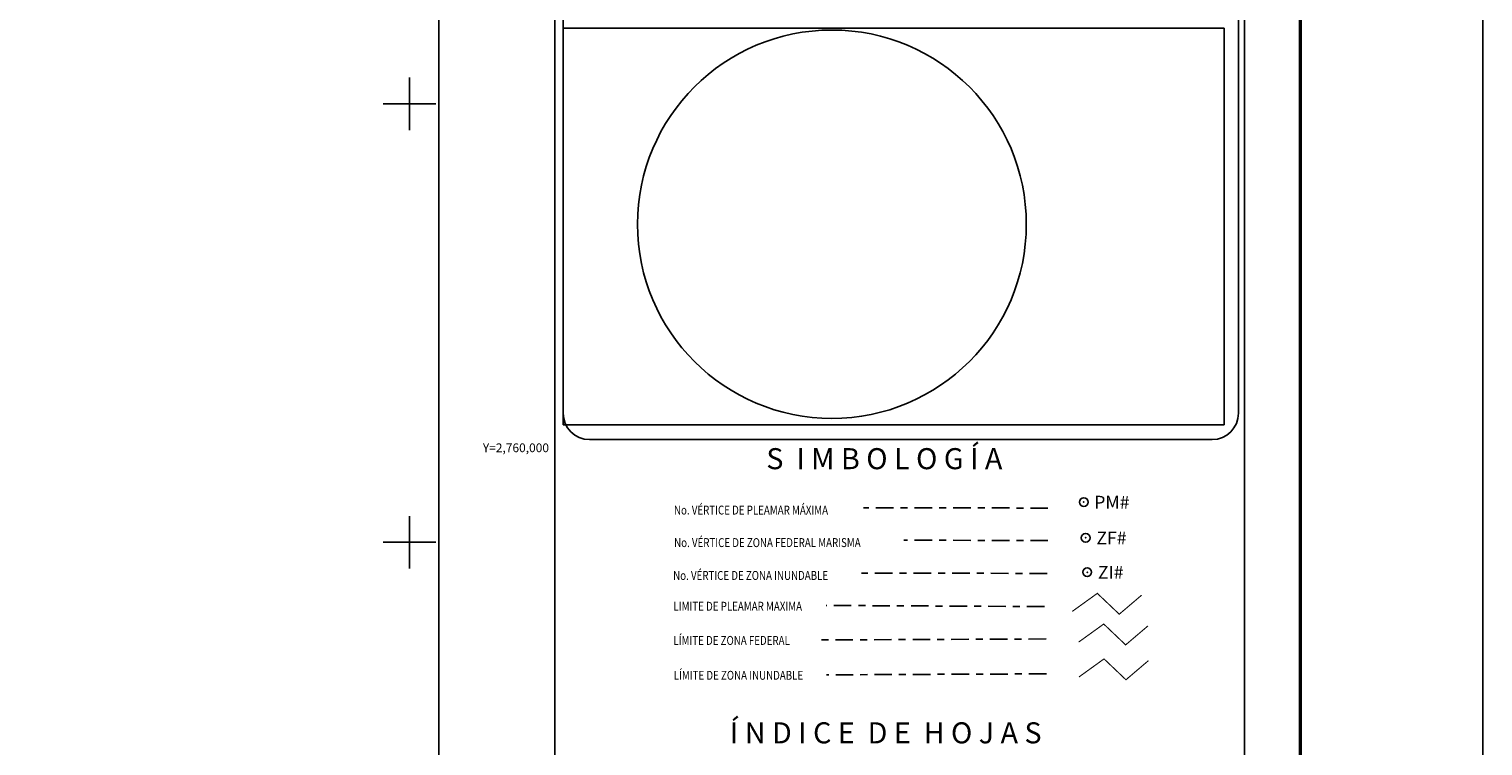
# Model space of a CAD drawing. Units: millimetres. Extents: x 789689 to 794733, y 2758794 to 2760600.
# Drawn here: x 791427 to 792089, y 2759907 to 2760234 of the extents above; entities that cross this region are included whole.
import ezdxf
from ezdxf.enums import TextEntityAlignment as Align

# ---------------------------------------------------------------- set-up
doc = ezdxf.new("R2010")
doc.units = ezdxf.units.MM
doc.header["$LTSCALE"] = 40
doc.header["$PDMODE"] = 32
doc.header["$PDSIZE"] = 4
doc.linetypes.add('CENTRO1', pattern=[0.44, 0.2, -0.08, 0.08, -0.08])
for name, color, linetype in [('CVL_RET_TX', 2, 'Continuous'), ('CVL_RETUTM', 8, 'Continuous'), ('Lomo', 7, 'Continuous'), ('MARGEN', 7, 'Continuous')]:
    doc.layers.add(name, color=color, linetype=linetype)
doc.styles.add('MONOTXT4', font='MONOTXT4.shx')
doc.styles.add('ROMANS', font='ROMANS', dxfattribs={"height": 0.2})
picture_1 = doc.add_image_def('image2.jpg', size_in_pixel=(1022, 614))

msp = doc.modelspace()

# ---------------------------------------------------------------- linework, layer by layer
at = {"layer": 'CVL_RETUTM', "color": 8, "linetype": 'Continuous'}
for p, q in [((791600, 2760212), (791600, 2760188)), ((791588, 2760200), (791612, 2760200)), ((791600, 2760012), (791600, 2759988)), ((791588, 2760000), (791612, 2760000))]:
    msp.add_line(p, q, dxfattribs=at)
at = {"layer": 'Lomo', "color": 7}
for p, q in [((791666.2, 2758895.84), (791666.2, 2760493.47)), ((791980.49, 2758895.84), (791980.49, 2760493.47)), ((791670, 2760058.89), (791670, 2760475.49)), ((791977.78, 2760475.49), (791977.78, 2760058.89)), ((791965.78, 2760046.89), (791682, 2760046.89))]:
    msp.add_line(p, q, dxfattribs=at)
at = {"layer": 'Lomo', "color": 255, "linetype": 'Continuous', "elevation": 2.32}
msp.add_lwpolyline([(789689.17, 2760600.22), (792089.17, 2760600.22), (792089.17, 2758800.22), (789689.17, 2758800.22)], close=True, dxfattribs=at)
at = {"layer": 'Lomo', "color": 7, "linetype": 'Continuous', "const_width": 1.6}
msp.add_lwpolyline([(792005.98, 2758863.32), (792005.98, 2760524.62)], dxfattribs=at)
at = {"layer": 'Lomo', "color": 7, "linetype": 'Continuous'}
msp.add_lwpolyline([(789813.37, 2760496.34), (791613.37, 2760496.34), (791613.37, 2758896.34), (789813.37, 2758896.34)], close=True, dxfattribs=at)
msp.add_lwpolyline([(789813.37, 2760496.34), (791613.37, 2760496.34), (791613.37, 2758896.34), (789813.37, 2758896.34)], close=True, dxfattribs=at)
msp.add_lwpolyline([(789813.37, 2760496.34), (791613.37, 2760496.34), (791613.37, 2758896.34), (789813.37, 2758896.34)], close=True, dxfattribs=at)
msp.add_lwpolyline([(789813.37, 2760496.34), (791613.37, 2760496.34), (791613.37, 2758896.34), (789813.37, 2758896.34)], close=True, dxfattribs=at)
at = {"layer": 'Lomo', "color": 7, "linetype": 'CENTRO1'}
for points in [[(791890.95, 2760015.63), (791806.9, 2760015.77)], [(791890.95, 2760000.8), (791825.19, 2760001)], [(791890.51, 2759985.81), (791805.94, 2759986)], [(791889.33, 2759970.68), (791789.81, 2759971.2)], [(791890.09, 2759955.92), (791785.18, 2759955.46)], [(791890.23, 2759940.01), (791789.95, 2759939.55)]]:
    msp.add_lwpolyline(points, dxfattribs=at)
at = {"layer": 'Lomo', "color": 1, "const_width": 0.5}
msp.add_lwpolyline([(791902.02, 2759968.48), (791913.44, 2759976.72), (791923.44, 2759967.21), (791933.65, 2759975.91)], dxfattribs=at)
at = {"layer": 'Lomo', "color": 5, "const_width": 0.5}
msp.add_lwpolyline([(791904.93, 2759954.48), (791916.36, 2759962.73), (791926.35, 2759953.21), (791936.57, 2759961.92)], dxfattribs=at)
at = {"layer": 'Lomo', "color": 3, "const_width": 0.5}
msp.add_lwpolyline([(791905.07, 2759938.57), (791916.5, 2759946.82), (791926.49, 2759937.3), (791936.71, 2759946.01)], dxfattribs=at)
at = {"layer": 'Lomo', "color": 1}
msp.add_circle((791792.48, 2760145.12, -3.48), 88.59, dxfattribs=at)
at = {"layer": 'Lomo', "color": 7}
for centre, start, end in [((791682, 2760058.89), 180, 270), ((791965.78, 2760058.89), 270, 0)]:
    msp.add_arc(centre, 12, start, end, dxfattribs=at)
for p in [(791907.29, 2760018.36), (791908.13, 2760002.06), (791908.83, 2759986.38)]:
    msp.add_point(p, dxfattribs=at)
at = {"layer": 'MARGEN', "color": 7, "linetype": 'Continuous'}
msp.add_lwpolyline([(789813.37, 2760496.34), (791613.37, 2760496.34), (791613.37, 2758896.34), (789813.37, 2758896.34)], close=True, dxfattribs=at)
msp.add_lwpolyline([(789813.37, 2760496.34), (791613.37, 2760496.34), (791613.37, 2758896.34), (789813.37, 2758896.34)], close=True, dxfattribs=at)

# ---------------------------------------------------------------- texts
at = {"layer": 'CVL_RET_TX', "color": 7, "style": 'MONOTXT4'}
msp.add_text('Y=2,760,000', height=4, dxfattribs=at).set_placement((791663.56, 2760043.12), align=Align.MIDDLE_RIGHT)
at = {"layer": 'Lomo', "color": 7, "linetype": 'Continuous', "style": 'ROMANS', "width": 0.8}
for s, p in [('No. VÉRTICE DE PLEAMAR MÁXIMA', (791720.51, 2760012.68)), ('No. VÉRTICE DE ZONA FEDERAL MARISMA', (791720.58, 2759997.84)), ('No. VÉRTICE DE ZONA INUNDABLE', (791720.14, 2759982.85)), ('LIMITE DE PLEAMAR MAXIMA', (791720.27, 2759968.81)), ('LÍMITE DE ZONA FEDERAL', (791720.26, 2759953.22)), ('LÍMITE DE ZONA INUNDABLE', (791720.4, 2759937.31))]:
    msp.add_text(s, height=4.064, dxfattribs=at).set_placement(p)
at = {"layer": 'Lomo', "color": 7, "style": 'MONOTXT4'}
for s, p in [('PM#', (791912.03, 2760015.33)), ('ZF#', (791913.02, 2759999.05)), ('ZI#', (791913.72, 2759983.37))]:
    msp.add_text(s, height=5.888, dxfattribs=at).set_placement(p)
at = {"layer": 'Lomo', "color": 7, "char_height": 9.6, "width": 164.9286, "attachment_point": 1, "style": 'ROMANS'}
for s, insert in [('\\fArial|b0|i0|c0|p34;S  I M B O L O G Í A', (791762.59, 2760042.96, 2.32)), ('\\fArial|b0|i0|c0|p34;Í N D I C E  D E  H O J A S', (791746, 2759917.89, -0.77))]:
    msp.add_mtext(s, dxfattribs=dict(at, insert=insert))

# ---------------------------------------------------------------- referenced raster images: frames only (the image files are external)
at = {"layer": 'Lomo'}
image = msp.add_image(picture_1, insert=(791670, 2760053.6, 2.32), size_in_units=(301.28, 181), dxfattribs=at)
image.dxf.flags = 7

doc.saveas('drawing.dxf')
